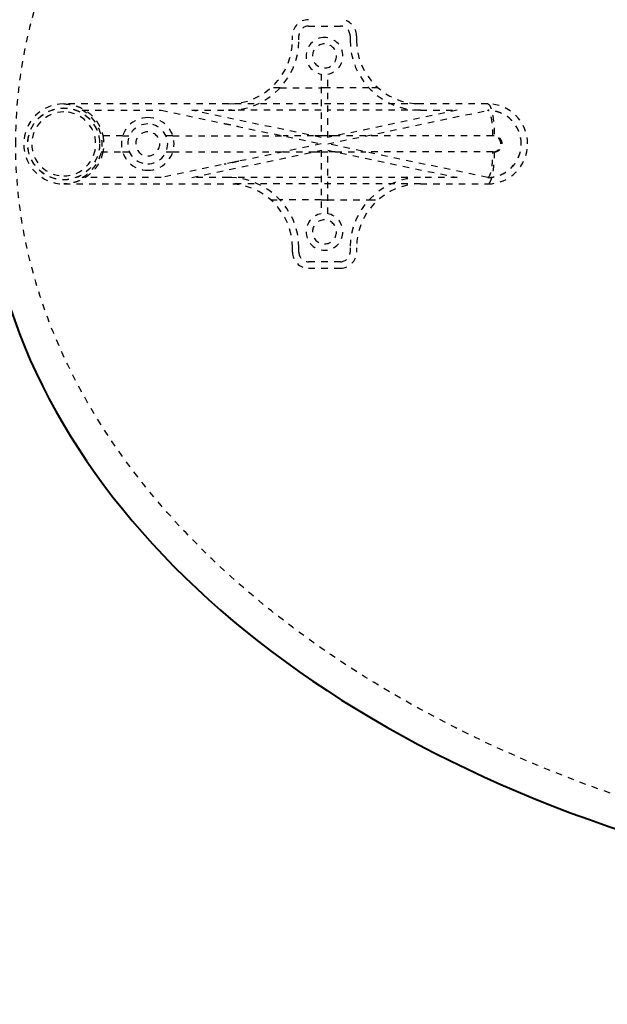
# Model space of a CAD drawing. Units: inches. Extents: x 0 to 560, y -150 to 0.
# Drawn here: x 515 to 524, y -32 to -17 of the extents above; entities that cross this region are included whole.
import ezdxf

# ---------------------------------------------------------------- set-up
doc = ezdxf.new("R2010")
doc.units = ezdxf.units.IN
doc.header["$LTSCALE"] = 0.1875
doc.header["$MEASUREMENT"] = 0
doc.linetypes.add('HIDDEN', pattern=[0.375, 0.25, -0.125])
for name, color, linetype, lineweight in [('Dim', 84, 'Continuous', 25), ('Hid', 8, 'HIDDEN', 25), ('Object', 12, 'Continuous', 40)]:
    doc.layers.add(name, color=color, linetype=linetype, lineweight=lineweight)
doc.styles.get("Standard").update_dxf_attribs({"font": 'romans.shx'})
doc.dimstyles.get("Standard").update_dxf_attribs({"dimscale": 7, "dimtxt": 0.125, "dimasz": 0.15, "dimexe": 0.0625, "dimexo": 0.0625, "dimgap": 0.09, "dimtad": 0, "dimtih": 1, "dimtoh": 1, "dimdec": 4, "dimzin": 12, "dimdsep": 46, "dimtxsty": 'Standard', "dimcen": 0, "dimadec": 0, "dimazin": 0, "dimtfac": 1, "dimtdec": 4, "dimtofl": 0, "dimtmove": 0, "dimatfit": 3, "dimfxl": 0, "dimtolj": 1, "dimtzin": 0, "dimarcsym": 0})

# ---------------------------------------------------------------- blocks, each defined once
blk = doc.blocks.new('7275-2436-ST')
at = {"layer": 'Hid'}
for p, q in [((-12.925, 1.842), (-12.425, 1.842)), ((-13.175, 1.625), (-13.175, 1.692)), ((-13.075, 1.625), (-13.075, 1.692)), ((-12.275, 1.692), (-12.275, 1.625)), ((-12.175, 1.692), (-12.175, 1.625)), ((-12.725, 1.092), (-12.725, 0.1)), ((-12.625, 0.1), (-12.625, 1.092)), ((-13.37, 0.875), (-13.514, 0.875)), ((-13.37, 0.875), (-12.725, 0.875)), ((-12.625, 0.875), (-12.725, 0.875)), ((-11.98, 0.875), (-12.625, 0.875)), ((-11.836, 0.875), (-11.98, 0.875)), ((-14.175, 0.625), (-16.75, 0.625)), ((-11.175, 0.625), (-14.175, 0.625)), ((-10.125, 0.625), (-11.175, 0.625)), ((-16.459, 0.525), (-15.225, 0.525)), ((-15.225, 0.525), (-12.725, 0)), ((-14.749, 0.525), (-14.175, 0.525)), ((-12.725, 0.1), (-14.749, 0.525)), ((-12.725, 0.525), (-14.175, 0.525)), ((-12.625, 0), (-10.125, 0.525)), ((-10.601, 0.525), (-12.625, 0.1)), ((-11.175, 0.525), (-12.625, 0.525)), ((-11.175, 0.525), (-10.601, 0.525)), ((-15.831, 0.125), (-16.163, 0.125)), ((-15.831, 0.125), (-15.724, 0.125)), ((-15.044, 0.125), (-15.151, 0.125)), ((-15.044, 0.125), (-13.32, 0.125)), ((-12.844, 0.125), (-13.32, 0.125)), ((-12.725, 0.125), (-12.844, 0.125)), ((-12.625, 0.125), (-12.725, 0.125)), ((-12.506, 0.125), (-12.625, 0.125)), ((-12.03, 0.125), (-12.506, 0.125)), ((-10.043, 0.125), (-12.03, 0.125)), ((-10.023, 0.125), (-10.043, 0.125)), ((-16.163, -0.125), (-15.831, -0.125)), ((-15.831, -0.125), (-15.724, -0.125)), ((-12.725, 0), (-15.225, -0.525)), ((-15.151, -0.125), (-15.044, -0.125)), ((-15.044, -0.125), (-13.32, -0.125)), ((-14.749, -0.525), (-12.725, -0.1)), ((-13.32, -0.125), (-12.844, -0.125)), ((-12.844, -0.125), (-12.725, -0.125)), ((-12.725, -0.1), (-12.725, -1.092)), ((-12.725, -0.125), (-12.625, -0.125)), ((-10.125, -0.525), (-12.625, 0)), ((-12.625, -0.1), (-10.601, -0.525)), ((-12.625, -1.092), (-12.625, -0.1)), ((-12.506, -0.125), (-12.625, -0.125)), ((-12.506, -0.125), (-12.03, -0.125)), ((-10.043, -0.125), (-12.03, -0.125)), ((-10.043, -0.125), (-10.023, -0.125)), ((-15.225, -0.525), (-16.459, -0.525)), ((-14.175, -0.525), (-14.749, -0.525)), ((-12.725, -0.525), (-14.175, -0.525)), ((-11.175, -0.525), (-12.625, -0.525)), ((-10.601, -0.525), (-11.175, -0.525)), ((-16.75, -0.625), (-14.175, -0.625)), ((-11.175, -0.625), (-14.175, -0.625)), ((-11.175, -0.625), (-10.125, -0.625)), ((-13.514, -0.875), (-13.37, -0.875)), ((-12.725, -0.875), (-13.37, -0.875)), ((-12.725, -0.875), (-12.625, -0.875)), ((-12.625, -0.875), (-11.98, -0.875)), ((-11.98, -0.875), (-11.836, -0.875)), ((-13.175, -1.692), (-13.175, -1.625)), ((-13.075, -1.692), (-13.075, -1.625)), ((-12.275, -1.625), (-12.275, -1.692)), ((-12.175, -1.625), (-12.175, -1.692)), ((-12.425, -1.842), (-12.925, -1.842)), ((-12.925, -1.942), (-12.425, -1.942))]:
    blk.add_line(p, q, dxfattribs=at)
for radius in [0.562, 0.56]:
    blk.add_circle((-16.75, 0), radius, dxfattribs=at)
for centre, radius, start, end in [((-12.925, 1.692), 0.25, 90, 180), ((-12.425, 1.692), 0.25, 0, 90), ((-12.925, 1.692), 0.15, 90, 180), ((-12.425, 1.692), 0.15, 0, 90), ((-14.175, 1.625), 1, 270, 0), ((-14.175, 1.625), 1.1, 270, 0), ((-12.675, 1.375), 0.288, 90, 259.9846), ((-12.675, 1.375), 0.188, 90, 270), ((-12.675, 1.375), 0.288, 280.0154, 90), ((-12.675, 1.375), 0.188, 270, 90), ((-11.175, 1.625), 1.1, 180, 270), ((-11.175, 1.625), 1, 180, 270), ((-16.75, 0), 0.625, 90, 270), ((-10.125, 0), 0.625, 0, 90), ((-16.75, 0), 0.5, 90, 270), ((-16.75, 0), 0.5, 270, 90), ((-16.75, 0), 0.6, 298.955, 61.045), ((-10.125, 0), 0.525, 0, 90), ((-15.437, 0), 0.412, 90, 270), ((-15.437, 0), 0.312, 90, 270), ((-15.437, 0), 0.412, 270, 90), ((-15.437, 0), 0.312, 270, 90), ((-15.437, 0), 0.188, 90, 270), ((-15.437, 0), 0.188, 270, 90), ((-10.125, 0), 0.625, 270, 0), ((-10.125, 0), 0.525, 270, 0), ((-14.175, -1.625), 1.1, 0, 90), ((-11.175, -1.625), 1.1, 90, 180), ((-14.175, -1.625), 1, 0, 90), ((-11.175, -1.625), 1, 90, 180), ((-12.675, -1.375), 0.288, 100.0154, 79.9846), ((-12.675, -1.375), 0.188, 90, 270), ((-12.675, -1.375), 0.188, 270, 90), ((-12.925, -1.692), 0.25, 180, 270), ((-12.925, -1.692), 0.15, 180, 270), ((-12.425, -1.692), 0.25, 270, 0), ((-12.425, -1.692), 0.15, 270, 0)]:
    blk.add_arc(centre, radius, start, end, dxfattribs=at)
for points, knots in [([(-17.5, 0), (-17.5, -0.495), (-17.451, -0.989), (-17.232, -2.092), (-17.034, -2.693), (-16.561, -3.737), (-16.306, -4.189), (-15.587, -5.261), (-15.084, -5.852), (-14.009, -6.906), (-13.441, -7.374), (-12.142, -8.298), (-11.4, -8.738), (-9.795, -9.547), (-8.927, -9.906), (-7.389, -10.431), (-6.727, -10.623), (-4.856, -11.078), (-3.632, -11.278), (-1.173, -11.503), (0.061, -11.529), (2.821, -11.394), (4.346, -11.187), (7.077, -10.549), (8.295, -10.161), (10.639, -9.167), (11.766, -8.56), (13.457, -7.365), (14.072, -6.856), (15.197, -5.728), (15.706, -5.11), (16.432, -3.975), (16.69, -3.486), (17.118, -2.444), (17.283, -1.888), (17.449, -0.951), (17.487, -0.575), (17.514, 0.419), (17.453, 1.039), (17.274, 1.845), (17.222, 2.045), (17.038, 2.65), (16.881, 3.047), (16.417, 4.017), (16.072, 4.573), (15.293, 5.606), (14.859, 6.084), (13.844, 7.049), (13.251, 7.522), (11.954, 8.412), (11.246, 8.821), (9.568, 9.653), (8.583, 10.042), (6.464, 10.714), (5.326, 10.98), (3.251, 11.316), (2.319, 11.415), (-0.189, 11.546), (-1.77, 11.489), (-4.53, 11.135), (-5.717, 10.898), (-8.042, 10.242), (-9.18, 9.823), (-11.15, 8.882), (-11.998, 8.395), (-13.592, 7.271), (-14.337, 6.633), (-15.243, 5.644), (-15.478, 5.362), (-16.165, 4.446), (-16.565, 3.771), (-17.002, 2.736), (-17.116, 2.411), (-17.4, 1.404), (-17.5, 0.702), (-17.5, 0)], [0, 0, 0, 0, 0.101296, 0.101296, 0.230046, 0.230046, 0.336038, 0.336038, 0.494198, 0.494198, 0.644399, 0.644399, 0.82059, 0.82059, 1.012389, 1.012389, 1.153462, 1.153462, 1.406731, 1.406731, 1.658987, 1.658987, 1.97267, 1.97267, 2.233393, 2.233393, 2.494115, 2.494115, 2.657187, 2.657187, 2.820259, 2.820259, 2.932993, 2.932993, 3.050965, 3.050965, 3.127981, 3.127981, 3.254631, 3.254631, 3.296959, 3.296959, 3.38411, 3.38411, 3.517213, 3.517213, 3.649089, 3.649089, 3.803965, 3.803965, 3.971124, 3.971124, 4.187425, 4.187425, 4.426137, 4.426137, 4.617856, 4.617856, 4.940437, 4.940437, 5.187765, 5.187765, 5.435093, 5.435093, 5.634795, 5.634795, 5.834497, 5.834497, 5.909451, 5.909451, 6.069011, 6.069011, 6.139439, 6.139439, 6.283185, 6.283185, 6.283185, 6.283185]), ([(-16.75, 0.625), (-16.717, 0.625), (-16.685, 0.622), (-16.62, 0.612), (-16.588, 0.604), (-16.525, 0.584), (-16.495, 0.571), (-16.449, 0.548), (-16.434, 0.54), (-16.405, 0.521), (-16.391, 0.511), (-16.348, 0.48), (-16.322, 0.457), (-16.284, 0.417), (-16.272, 0.403), (-16.248, 0.373), (-16.237, 0.358), (-16.216, 0.326), (-16.207, 0.309), (-16.188, 0.275), (-16.18, 0.257), (-16.165, 0.221), (-16.158, 0.202), (-16.149, 0.173), (-16.147, 0.164), (-16.142, 0.144), (-16.14, 0.135), (-16.138, 0.125)], [-0.0000255, -0.0000255, -0.0000255, -0.0000255, 0.0030142, 0.0030142, 0.00605391, 0.00605391, 0.00909361, 0.00909361, 0.01061346, 0.01061346, 0.01213332, 0.01213332, 0.01517302, 0.01517302, 0.01669287, 0.01669287, 0.01821272, 0.01821272, 0.01973257, 0.01973257, 0.02125243, 0.02125243, 0.02277228, 0.02277228, 0.0235322, 0.0235322, 0.02429213, 0.02429213, 0.02429213, 0.02429213]), ([(-10.125, 0.625), (-10.112, 0.625), (-10.098, 0.612), (-10.074, 0.562), (-10.062, 0.525), (-10.043, 0.432), (-10.036, 0.377), (-10.025, 0.256), (-10.023, 0.19), (-10.023, 0.125)], [0, 0, 0, 0, 0.25, 0.25, 0.5, 0.5, 0.75, 0.75, 1, 1, 1, 1]), ([(-9.6, 0), (-9.6, 0.034), (-9.603, 0.067), (-9.615, 0.13), (-9.624, 0.159), (-9.645, 0.215), (-9.658, 0.241), (-9.686, 0.289), (-9.701, 0.311), (-9.749, 0.37), (-9.784, 0.402), (-9.854, 0.451), (-9.889, 0.469), (-9.952, 0.496), (-9.981, 0.505), (-10.032, 0.517), (-10.053, 0.52), (-10.079, 0.523), (-10.087, 0.524), (-10.1, 0.524), (-10.106, 0.525), (-10.119, 0.525), (-10.124, 0.525), (-10.125, 0.525)], [0.5, 0.5, 0.5, 0.5, 0.53125, 0.53125, 0.5625, 0.5625, 0.59375, 0.59375, 0.625, 0.625, 0.6875, 0.6875, 0.75, 0.75, 0.8125, 0.8125, 0.875, 0.875, 0.90625, 0.90625, 0.9375, 0.9375, 1, 1, 1, 1]), ([(-10.043, 0.125), (-10.043, 0.13), (-10.043, 0.14), (-10.044, 0.164), (-10.044, 0.173), (-10.044, 0.189), (-10.044, 0.195), (-10.045, 0.204), (-10.045, 0.208), (-10.045, 0.214), (-10.045, 0.217), (-10.045, 0.218), (-10.045, 0.219), (-10.045, 0.219), (-10.045, 0.219), (-10.047, 0.253), (-10.049, 0.28), (-10.052, 0.311), (-10.053, 0.319), (-10.054, 0.331), (-10.055, 0.334), (-10.055, 0.338), (-10.056, 0.341), (-10.056, 0.343), (-10.056, 0.344), (-10.056, 0.345), (-10.056, 0.345), (-10.056, 0.345), (-10.056, 0.345), (-10.056, 0.345), (-10.06, 0.369), (-10.063, 0.392), (-10.07, 0.422), (-10.072, 0.431), (-10.075, 0.442), (-10.076, 0.446), (-10.077, 0.449), (-10.077, 0.45), (-10.077, 0.451), (-10.077, 0.451), (-10.077, 0.451), (-10.077, 0.451), (-10.078, 0.453), (-10.078, 0.454), (-10.081, 0.464), (-10.084, 0.472), (-10.09, 0.489), (-10.094, 0.496), (-10.097, 0.502), (-10.098, 0.503), (-10.098, 0.504), (-10.098, 0.504), (-10.098, 0.504), (-10.098, 0.504), (-10.098, 0.504), (-10.098, 0.504), (-10.098, 0.504), (-10.098, 0.504), (-10.098, 0.504), (-10.1, 0.507), (-10.101, 0.508), (-10.104, 0.513), (-10.106, 0.515), (-10.109, 0.517), (-10.109, 0.518), (-10.11, 0.519), (-10.11, 0.519), (-10.111, 0.519), (-10.111, 0.519), (-10.111, 0.519), (-10.111, 0.52), (-10.112, 0.52), (-10.112, 0.52), (-10.117, 0.524), (-10.121, 0.525), (-10.125, 0.525)], [0, 0, 0, 0, 0.125, 0.125, 0.1875, 0.1875, 0.21875, 0.21875, 0.234375, 0.242187, 0.246094, 0.248047, 0.249023, 0.249023, 0.25, 0.25, 0.375, 0.375, 0.4375, 0.4375, 0.46875, 0.46875, 0.484375, 0.492187, 0.496094, 0.498047, 0.499023, 0.499512, 0.499512, 0.5, 0.5, 0.625, 0.625, 0.6875, 0.6875, 0.703125, 0.710937, 0.712891, 0.713867, 0.713867, 0.714355, 0.714355, 0.714844, 0.71875, 0.71875, 0.75, 0.75, 0.8125, 0.8125, 0.84375, 0.84375, 0.851562, 0.855469, 0.856445, 0.856934, 0.856934, 0.857178, 0.857178, 0.857422, 0.859375, 0.875, 0.875, 0.90625, 0.90625, 0.921875, 0.921875, 0.925781, 0.927734, 0.927734, 0.928711, 0.928711, 0.929687, 0.9375, 0.9375, 1, 1, 1, 1]), ([(-10.043, -0.125), (-10.035, -0.125), (-10.024, -0.124), (-10.01, -0.121), (-10.004, -0.119), (-10, -0.118), (-9.999, -0.117), (-9.998, -0.117), (-9.998, -0.117), (-9.981, -0.11), (-9.967, -0.101), (-9.949, -0.082), (-9.941, -0.073), (-9.933, -0.06), (-9.93, -0.053), (-9.929, -0.05), (-9.928, -0.048), (-9.927, -0.047), (-9.921, -0.031), (-9.918, -0.016), (-9.918, 0.008), (-9.919, 0.02), (-9.923, 0.033), (-9.925, 0.039), (-9.926, 0.043), (-9.926, 0.044), (-9.927, 0.045), (-9.927, 0.045), (-9.933, 0.062), (-9.943, 0.076), (-9.961, 0.094), (-9.971, 0.102), (-9.984, 0.11), (-9.99, 0.113), (-9.993, 0.114), (-9.995, 0.115), (-9.996, 0.116), (-10.012, 0.122), (-10.027, 0.125), (-10.043, 0.125)], [0, 0, 0, 0, 0.0625, 0.09375, 0.109375, 0.117187, 0.121094, 0.121094, 0.125, 0.125, 0.25, 0.25, 0.3125, 0.34375, 0.359375, 0.367187, 0.367187, 0.375, 0.375, 0.5, 0.5, 0.5625, 0.59375, 0.609375, 0.617187, 0.621094, 0.621094, 0.625, 0.625, 0.75, 0.75, 0.8125, 0.84375, 0.859375, 0.867188, 0.867188, 0.875, 0.875, 1, 1, 1, 1]), ([(-10.023, -0.125), (-10.021, -0.125), (-10.018, -0.125), (-9.985, -0.123), (-9.954, -0.109), (-9.919, -0.072), (-9.909, -0.055), (-9.9, -0.025), (-9.898, -0.012), (-9.898, 0.012), (-9.9, 0.024), (-9.909, 0.055), (-9.919, 0.072), (-9.954, 0.109), (-9.985, 0.123), (-10.018, 0.125), (-10.021, 0.125), (-10.023, 0.125)], [0, 0, 0, 0, 0.017663, 0.017663, 0.256962, 0.256962, 0.406524, 0.406524, 0.5, 0.5, 0.593476, 0.593476, 0.743038, 0.743038, 0.982337, 0.982337, 1, 1, 1, 1]), ([(-16.138, -0.125), (-16.146, -0.165), (-16.157, -0.202), (-16.18, -0.257), (-16.188, -0.275), (-16.207, -0.309), (-16.216, -0.326), (-16.237, -0.358), (-16.248, -0.373), (-16.271, -0.403), (-16.284, -0.417), (-16.322, -0.457), (-16.348, -0.48), (-16.39, -0.512), (-16.405, -0.521), (-16.434, -0.54), (-16.449, -0.548), (-16.495, -0.572), (-16.525, -0.584), (-16.588, -0.605), (-16.62, -0.612), (-16.668, -0.62), (-16.685, -0.622), (-16.709, -0.624), (-16.717, -0.624), (-16.734, -0.625), (-16.742, -0.625), (-16.75, -0.625)], [0, 0, 0, 0, 0.00301873, 0.00301873, 0.00452809, 0.00452809, 0.00603746, 0.00603746, 0.00754682, 0.00754682, 0.00905619, 0.00905619, 0.01207492, 0.01207492, 0.01358428, 0.01358428, 0.01509365, 0.01509365, 0.01811238, 0.01811238, 0.02113111, 0.02113111, 0.02264047, 0.02264047, 0.02339515, 0.02339515, 0.02414984, 0.02414984, 0.02414984, 0.02414984]), ([(-10.125, -0.525), (-10.124, -0.525), (-10.119, -0.525), (-10.106, -0.525), (-10.1, -0.525), (-10.087, -0.524), (-10.079, -0.523), (-10.053, -0.52), (-10.032, -0.517), (-9.981, -0.505), (-9.952, -0.497), (-9.889, -0.47), (-9.854, -0.451), (-9.784, -0.402), (-9.749, -0.371), (-9.701, -0.311), (-9.686, -0.289), (-9.658, -0.241), (-9.645, -0.215), (-9.624, -0.159), (-9.615, -0.13), (-9.603, -0.067), (-9.6, -0.034), (-9.6, 0)], [0, 0, 0, 0, 0.0625, 0.0625, 0.09375, 0.09375, 0.125, 0.125, 0.1875, 0.1875, 0.25, 0.25, 0.3125, 0.3125, 0.375, 0.375, 0.40625, 0.40625, 0.4375, 0.4375, 0.46875, 0.46875, 0.5, 0.5, 0.5, 0.5]), ([(-10.023, -0.125), (-10.023, -0.191), (-10.025, -0.256), (-10.036, -0.377), (-10.043, -0.432), (-10.062, -0.525), (-10.074, -0.562), (-10.098, -0.612), (-10.112, -0.625), (-10.125, -0.625)], [0, 0, 0, 0, 0.25, 0.25, 0.5, 0.5, 0.75, 0.75, 1, 1, 1, 1]), ([(-10.125, -0.525), (-10.122, -0.525), (-10.118, -0.524), (-10.112, -0.52), (-10.11, -0.519), (-10.107, -0.516), (-10.106, -0.515), (-10.105, -0.514), (-10.105, -0.513), (-10.105, -0.513), (-10.104, -0.513), (-10.104, -0.513), (-10.104, -0.512), (-10.103, -0.511), (-10.099, -0.507), (-10.096, -0.501), (-10.091, -0.491), (-10.09, -0.489), (-10.089, -0.485), (-10.088, -0.484), (-10.087, -0.481), (-10.087, -0.48), (-10.084, -0.473), (-10.082, -0.467), (-10.077, -0.451), (-10.074, -0.441), (-10.071, -0.428), (-10.07, -0.425), (-10.069, -0.421), (-10.069, -0.42), (-10.069, -0.419), (-10.069, -0.418), (-10.069, -0.418), (-10.069, -0.418), (-10.069, -0.418), (-10.069, -0.417), (-10.068, -0.413), (-10.067, -0.408), (-10.063, -0.389), (-10.061, -0.376), (-10.058, -0.36), (-10.058, -0.356), (-10.057, -0.351), (-10.057, -0.35), (-10.057, -0.348), (-10.056, -0.347), (-10.056, -0.346), (-10.056, -0.346), (-10.056, -0.346), (-10.056, -0.345), (-10.056, -0.345), (-10.056, -0.345), (-10.054, -0.328), (-10.052, -0.31), (-10.049, -0.278), (-10.048, -0.267), (-10.047, -0.25), (-10.047, -0.244), (-10.046, -0.235), (-10.046, -0.231), (-10.046, -0.225), (-10.046, -0.223), (-10.045, -0.221), (-10.045, -0.221), (-10.044, -0.193), (-10.044, -0.172), (-10.043, -0.14), (-10.043, -0.13), (-10.043, -0.125)], [0, 0, 0, 0, 0.0625, 0.0625, 0.09375, 0.09375, 0.101562, 0.105469, 0.106445, 0.106445, 0.107422, 0.107422, 0.109375, 0.125, 0.125, 0.1875, 0.1875, 0.203125, 0.203125, 0.210937, 0.210937, 0.21875, 0.21875, 0.25, 0.25, 0.3125, 0.3125, 0.34375, 0.34375, 0.351562, 0.355469, 0.356445, 0.356934, 0.356934, 0.357422, 0.357422, 0.359375, 0.375, 0.375, 0.4375, 0.4375, 0.46875, 0.46875, 0.484375, 0.484375, 0.492187, 0.496094, 0.498047, 0.499023, 0.499512, 0.499512, 0.5, 0.5, 0.625, 0.625, 0.6875, 0.6875, 0.71875, 0.71875, 0.734375, 0.742187, 0.746094, 0.746094, 0.75, 0.75, 0.875, 0.875, 1, 1, 1, 1])]:
    blk.add_open_spline(points, degree=3, knots=knots, dxfattribs=at)
for points, weights in [([(-14.24, 0.318), (-14.156, 0.303), (-14.083, 0.288), (-14.02, 0.272)], [1, 0.998641202599, 0.998641202599, 1]), ([(-16.138, 0.125), (-16.121, 0.042), (-16.121, -0.042), (-16.138, -0.125)], [1, 0.986530598076, 0.986530598076, 1]), ([(-14.02, -0.272), (-14.083, -0.288), (-14.156, -0.303), (-14.24, -0.318)], [1, 0.998641202599, 0.998641202599, 1])]:
    blk.add_rational_spline(points, weights, degree=3, dxfattribs=at)
at = {"layer": 'Object'}
for start_param, end_param in [(2.010545, 6.283185), (0, 1.131012)]:
    blk.add_ellipse((0, 0), major_axis=(-18, 0), ratio=0.666667, start_param=start_param, end_param=end_param, dxfattribs=at)
blk = doc.blocks.new('*D43')
at = {"layer": 'Defpoints', "color": 0}
for p in [(506.517, -6.504), (532.08, -6.504), (532.08, -35.066)]:
    blk.add_point(p, dxfattribs=at)
at = {"layer": 'Dim', "color": 0, "lineweight": -2}
for p, q in [((531.643, -6.504), (506.08, -6.504)), ((506.517, -7.554), (506.517, -19.717)), ((506.517, -34.016), (506.517, -21.852)), ((531.642, -35.066), (506.08, -35.066))]:
    blk.add_line(p, q, dxfattribs=at)
at = {"layer": 'Dim', "color": 0}
for points in [[(506.342, -7.554), (506.692, -7.554), (506.517, -6.504)], [(506.342, -34.016), (506.692, -34.016), (506.517, -35.066)]]:
    blk.add_solid(points, dxfattribs=at)
at = {"layer": 'Dim', "color": 0, "insert": (506.517, -20.785), "char_height": 0.875, "attachment_point": 5}
blk.add_mtext('\\A1;28.56', dxfattribs=at)
blk = doc.blocks.new('*D44')
at = {"layer": 'Defpoints', "color": 0}
for p in [(550.08, -4.548), (514.08, -18.504), (550.08, -18.504)]:
    blk.add_point(p, dxfattribs=at)
at = {"layer": 'Dim', "color": 0, "lineweight": -2}
for p, q in [((514.08, -18.067), (514.08, -4.111)), ((550.08, -18.067), (550.08, -4.111)), ((515.13, -4.548), (530.742, -4.548)), ((549.03, -4.548), (533.419, -4.548))]:
    blk.add_line(p, q, dxfattribs=at)
at = {"layer": 'Dim', "color": 0}
for points in [[(515.13, -4.373), (515.13, -4.723), (514.08, -4.548)], [(549.03, -4.373), (549.03, -4.723), (550.08, -4.548)]]:
    blk.add_solid(points, dxfattribs=at)
at = {"layer": 'Dim', "color": 0, "insert": (532.08, -4.548), "char_height": 0.875, "attachment_point": 5}
blk.add_mtext('\\A1;36', dxfattribs=at)

msp = doc.modelspace()

# ---------------------------------------------------------------- block references
at = {"layer": 'Object'}
msp.add_blockref('7275-2436-ST', (532.08025, -18.50445), dxfattribs=at)

# ---------------------------------------------------------------- dimensions: what is measured, and where the dimension line sits
at = {"layer": 'Dim'}
dim = msp.add_linear_dim(base=(550.08025, -4.54846), p1=(514.08025, -18.50445), p2=(550.08025, -18.50445), dimstyle='Standard', dxfattribs=at)
dim.commit()
dim.dimension.update_dxf_attribs({"geometry": '*D44', "text_midpoint": (532.08025, -4.54846)})
dim = msp.add_linear_dim(base=(506.51727, -6.50445), p1=(532.07998, -35.06554), p2=(532.08025, -6.50445), angle=90, dimstyle='Standard', override={"dimdec": 2}, dxfattribs=at)
dim.commit()
dim.dimension.update_dxf_attribs({"geometry": '*D43', "text_midpoint": (506.51727, -20.78499)})

doc.saveas('drawing.dxf')
